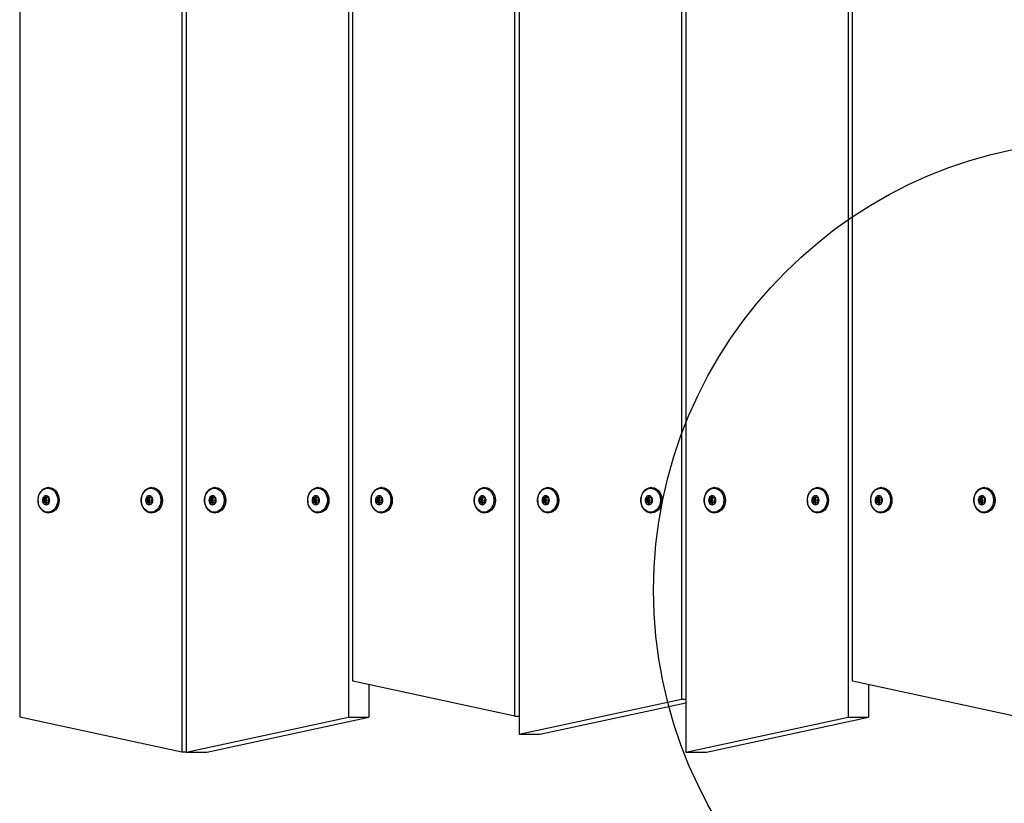
# Model space of a CAD drawing. Extents: x 0 to 8658, y -687 to 6853.
# Drawn here: x 3258 to 3805, y 1997 to 2432 of the extents above; entities that cross this region are included whole.
import ezdxf

# ---------------------------------------------------------------- set-up
doc = ezdxf.new("R2010")
doc.units = 0
doc.header["$LTSCALE"] = 50
doc.header["$MEASUREMENT"] = 0
doc.layers.add('NIJHA_fundatie', color=7, linetype='CONTINUOUS', lineweight=0)
doc.layers.add('NIJHA_toestel', color=7, linetype='CONTINUOUS')

msp = doc.modelspace()

# ---------------------------------------------------------------- linework, layer by layer
at = {"layer": 'NIJHA_fundatie', "lineweight": -3}
msp.add_circle((3860, 2115), 250, dxfattribs=at)
at = {"layer": 'NIJHA_toestel', "lineweight": -3}
for p, q in [((3442.78, 2064.4), (3442.78, 3245)), ((3720.47, 2064.4), (3720.47, 3245)), ((3625.45, 3235), (3625.45, 2054.4)), ((3257.65, 3225), (3257.65, 2044.4)), ((3440.32, 3225), (3440.32, 2044.4)), ((3532.89, 2045), (3532.89, 3225.6)), ((3718.02, 3225), (3718.02, 2044.4)), ((3535.34, 3215.6), (3535.34, 2035)), ((3347.76, 3205.6), (3347.76, 2025)), ((3350.22, 3205.6), (3350.22, 2025)), ((3627.91, 3205.6), (3627.91, 2025)), ((3273.89, 2172), (3273.69, 2172)), ((3273.69, 2172), (3273.96, 2171.99)), ((3331.23, 2172), (3331.03, 2172)), ((3331.03, 2172), (3331.3, 2171.99)), ((3366.46, 2172), (3366.26, 2172)), ((3366.26, 2172), (3366.52, 2171.99)), ((3423.8, 2172), (3423.6, 2172)), ((3423.6, 2172), (3423.86, 2171.99)), ((3459.02, 2172), (3458.82, 2172)), ((3458.82, 2172), (3459.08, 2171.99)), ((3516.36, 2172), (3516.16, 2172)), ((3516.16, 2172), (3516.42, 2171.99)), ((3551.58, 2172), (3551.39, 2172)), ((3551.39, 2172), (3551.65, 2171.99)), ((3608.92, 2172), (3608.73, 2172)), ((3608.73, 2172), (3608.99, 2171.99)), ((3644.15, 2172), (3643.95, 2172)), ((3643.95, 2172), (3644.21, 2171.99)), ((3701.49, 2172), (3701.29, 2172)), ((3701.29, 2172), (3701.55, 2171.99)), ((3736.71, 2172), (3736.51, 2172)), ((3736.51, 2172), (3736.78, 2171.99)), ((3794.05, 2172), (3793.85, 2172)), ((3793.85, 2172), (3794.12, 2171.99)), ((3270.75, 2165.8), (3271.08, 2165.1)), ((3272.3, 2165.8), (3270.75, 2165.8)), ((3271.08, 2164.9), (3270.75, 2164.2)), ((3270.75, 2164.2), (3272.3, 2164.2)), ((3271.63, 2166.25), (3270.97, 2166.25)), ((3270.97, 2163.75), (3271.63, 2163.75)), ((3272.63, 2165.1), (3271.08, 2165.1)), ((3272.63, 2164.9), (3271.08, 2164.9)), ((3273, 2166.25), (3271.63, 2166.25)), ((3273, 2163.75), (3271.63, 2163.75)), ((3272.1, 2167.05), (3271.77, 2166.35)), ((3272.86, 2166.35), (3271.77, 2166.35)), ((3271.77, 2163.65), (3272.1, 2162.95)), ((3272.86, 2163.65), (3271.77, 2163.65)), ((3272.53, 2167.05), (3272.1, 2167.05)), ((3272.1, 2162.95), (3272.53, 2162.95)), ((3272.3, 2165.8), (3272.63, 2165.1)), ((3272.63, 2164.9), (3272.3, 2164.2)), ((3272.86, 2166.35), (3272.53, 2167.05)), ((3272.53, 2162.95), (3272.86, 2163.65)), ((3273.66, 2166.25), (3273, 2166.25)), ((3273, 2163.75), (3273.66, 2163.75)), ((3273.54, 2165.1), (3273.87, 2165.8)), ((3273.87, 2164.2), (3273.54, 2164.9)), ((3328.09, 2165.8), (3328.42, 2165.1)), ((3329.64, 2165.8), (3328.09, 2165.8)), ((3328.42, 2164.9), (3328.09, 2164.2)), ((3328.09, 2164.2), (3329.64, 2164.2)), ((3328.97, 2166.25), (3328.31, 2166.25)), ((3328.31, 2163.75), (3328.97, 2163.75)), ((3329.97, 2165.1), (3328.42, 2165.1)), ((3329.97, 2164.9), (3328.42, 2164.9)), ((3330.34, 2166.25), (3328.97, 2166.25)), ((3330.34, 2163.75), (3328.97, 2163.75)), ((3329.44, 2167.05), (3329.11, 2166.35)), ((3330.2, 2166.35), (3329.11, 2166.35)), ((3329.11, 2163.65), (3329.44, 2162.95)), ((3330.2, 2163.65), (3329.11, 2163.65)), ((3329.87, 2167.05), (3329.44, 2167.05)), ((3329.44, 2162.95), (3329.87, 2162.95)), ((3329.64, 2165.8), (3329.97, 2165.1)), ((3329.97, 2164.9), (3329.64, 2164.2)), ((3330.2, 2166.35), (3329.87, 2167.05)), ((3329.87, 2162.95), (3330.2, 2163.65)), ((3331, 2166.25), (3330.34, 2166.25)), ((3330.34, 2163.75), (3331, 2163.75)), ((3330.88, 2165.1), (3331.22, 2165.8)), ((3331.22, 2164.2), (3330.88, 2164.9)), ((3363.32, 2165.8), (3363.65, 2165.1)), ((3364.87, 2165.8), (3363.32, 2165.8)), ((3363.65, 2164.9), (3363.32, 2164.2)), ((3363.32, 2164.2), (3364.87, 2164.2)), ((3364.19, 2166.25), (3363.53, 2166.25)), ((3363.53, 2163.75), (3364.19, 2163.75)), ((3365.2, 2165.1), (3363.65, 2165.1)), ((3365.2, 2164.9), (3363.65, 2164.9)), ((3365.56, 2166.25), (3364.19, 2166.25)), ((3365.56, 2163.75), (3364.19, 2163.75)), ((3364.67, 2167.05), (3364.33, 2166.35)), ((3365.42, 2166.35), (3364.33, 2166.35)), ((3364.33, 2163.65), (3364.67, 2162.95)), ((3365.42, 2163.65), (3364.33, 2163.65)), ((3365.09, 2167.05), (3364.67, 2167.05)), ((3364.67, 2162.95), (3365.09, 2162.95)), ((3364.87, 2165.8), (3365.2, 2165.1)), ((3365.2, 2164.9), (3364.87, 2164.2)), ((3365.42, 2166.35), (3365.09, 2167.05)), ((3365.09, 2162.95), (3365.42, 2163.65)), ((3366.23, 2166.25), (3365.56, 2166.25)), ((3365.56, 2163.75), (3366.23, 2163.75)), ((3366.11, 2165.1), (3366.44, 2165.8)), ((3366.44, 2164.2), (3366.11, 2164.9)), ((3420.66, 2165.8), (3420.99, 2165.1)), ((3422.21, 2165.8), (3420.66, 2165.8)), ((3420.99, 2164.9), (3420.66, 2164.2)), ((3420.66, 2164.2), (3422.21, 2164.2)), ((3421.53, 2166.25), (3420.87, 2166.25)), ((3420.87, 2163.75), (3421.53, 2163.75)), ((3422.54, 2165.1), (3420.99, 2165.1)), ((3422.54, 2164.9), (3420.99, 2164.9)), ((3422.9, 2166.25), (3421.53, 2166.25)), ((3422.9, 2163.75), (3421.53, 2163.75)), ((3422.01, 2167.05), (3421.67, 2166.35)), ((3422.76, 2166.35), (3421.67, 2166.35)), ((3421.67, 2163.65), (3422.01, 2162.95)), ((3422.76, 2163.65), (3421.67, 2163.65)), ((3422.43, 2167.05), (3422.01, 2167.05)), ((3422.01, 2162.95), (3422.43, 2162.95)), ((3422.21, 2165.8), (3422.54, 2165.1)), ((3422.54, 2164.9), (3422.21, 2164.2)), ((3422.76, 2166.35), (3422.43, 2167.05)), ((3422.43, 2162.95), (3422.76, 2163.65)), ((3423.57, 2166.25), (3422.9, 2166.25)), ((3422.9, 2163.75), (3423.57, 2163.75)), ((3423.45, 2165.1), (3423.78, 2165.8)), ((3423.78, 2164.2), (3423.45, 2164.9)), ((3455.88, 2165.8), (3456.21, 2165.1)), ((3457.43, 2165.8), (3455.88, 2165.8)), ((3456.21, 2164.9), (3455.88, 2164.2)), ((3455.88, 2164.2), (3457.43, 2164.2)), ((3456.76, 2166.25), (3456.09, 2166.25)), ((3456.09, 2163.75), (3456.76, 2163.75)), ((3457.76, 2165.1), (3456.21, 2165.1)), ((3457.76, 2164.9), (3456.21, 2164.9)), ((3458.13, 2166.25), (3456.76, 2166.25)), ((3458.13, 2163.75), (3456.76, 2163.75)), ((3457.23, 2167.05), (3456.9, 2166.35)), ((3457.99, 2166.35), (3456.9, 2166.35)), ((3456.9, 2163.65), (3457.23, 2162.95)), ((3457.99, 2163.65), (3456.9, 2163.65)), ((3457.66, 2167.05), (3457.23, 2167.05)), ((3457.23, 2162.95), (3457.66, 2162.95)), ((3457.43, 2165.8), (3457.76, 2165.1)), ((3457.76, 2164.9), (3457.43, 2164.2)), ((3457.99, 2166.35), (3457.66, 2167.05)), ((3457.66, 2162.95), (3457.99, 2163.65)), ((3458.79, 2166.25), (3458.13, 2166.25)), ((3458.13, 2163.75), (3458.79, 2163.75)), ((3458.67, 2165.1), (3459, 2165.8)), ((3459, 2164.2), (3458.67, 2164.9)), ((3513.22, 2165.8), (3513.55, 2165.1)), ((3514.77, 2165.8), (3513.22, 2165.8)), ((3513.55, 2164.9), (3513.22, 2164.2)), ((3513.22, 2164.2), (3514.77, 2164.2)), ((3514.1, 2166.25), (3513.44, 2166.25)), ((3513.44, 2163.75), (3514.1, 2163.75)), ((3515.1, 2165.1), (3513.55, 2165.1)), ((3515.1, 2164.9), (3513.55, 2164.9)), ((3515.47, 2166.25), (3514.1, 2166.25)), ((3515.47, 2163.75), (3514.1, 2163.75)), ((3514.57, 2167.05), (3514.24, 2166.35)), ((3515.33, 2166.35), (3514.24, 2166.35)), ((3514.24, 2163.65), (3514.57, 2162.95)), ((3515.33, 2163.65), (3514.24, 2163.65)), ((3515, 2167.05), (3514.57, 2167.05)), ((3514.57, 2162.95), (3515, 2162.95)), ((3514.77, 2165.8), (3515.1, 2165.1)), ((3515.1, 2164.9), (3514.77, 2164.2)), ((3515.33, 2166.35), (3515, 2167.05)), ((3515, 2162.95), (3515.33, 2163.65)), ((3516.13, 2166.25), (3515.47, 2166.25)), ((3515.47, 2163.75), (3516.13, 2163.75)), ((3516.01, 2165.1), (3516.34, 2165.8)), ((3516.34, 2164.2), (3516.01, 2164.9)), ((3548.45, 2165.8), (3548.78, 2165.1)), ((3549.99, 2165.8), (3548.45, 2165.8)), ((3548.78, 2164.9), (3548.45, 2164.2)), ((3548.45, 2164.2), (3549.99, 2164.2)), ((3549.32, 2166.25), (3548.66, 2166.25)), ((3548.66, 2163.75), (3549.32, 2163.75)), ((3550.33, 2165.1), (3548.78, 2165.1)), ((3550.33, 2164.9), (3548.78, 2164.9)), ((3550.69, 2166.25), (3549.32, 2166.25)), ((3550.69, 2163.75), (3549.32, 2163.75)), ((3549.79, 2167.05), (3549.46, 2166.35)), ((3550.55, 2166.35), (3549.46, 2166.35)), ((3549.46, 2163.65), (3549.79, 2162.95)), ((3550.55, 2163.65), (3549.46, 2163.65)), ((3550.22, 2167.05), (3549.79, 2167.05)), ((3549.79, 2162.95), (3550.22, 2162.95)), ((3549.99, 2165.8), (3550.33, 2165.1)), ((3550.33, 2164.9), (3549.99, 2164.2)), ((3550.55, 2166.35), (3550.22, 2167.05)), ((3550.22, 2162.95), (3550.55, 2163.65)), ((3551.35, 2166.25), (3550.69, 2166.25)), ((3550.69, 2163.75), (3551.35, 2163.75)), ((3551.24, 2165.1), (3551.57, 2165.8)), ((3551.57, 2164.2), (3551.24, 2164.9)), ((3605.79, 2165.8), (3606.12, 2165.1)), ((3607.34, 2165.8), (3605.79, 2165.8)), ((3606.12, 2164.9), (3605.79, 2164.2)), ((3605.79, 2164.2), (3607.34, 2164.2)), ((3606.66, 2166.25), (3606, 2166.25)), ((3606, 2163.75), (3606.66, 2163.75)), ((3607.67, 2165.1), (3606.12, 2165.1)), ((3607.67, 2164.9), (3606.12, 2164.9)), ((3608.03, 2166.25), (3606.66, 2166.25)), ((3608.03, 2163.75), (3606.66, 2163.75)), ((3607.13, 2167.05), (3606.8, 2166.35)), ((3607.89, 2166.35), (3606.8, 2166.35)), ((3606.8, 2163.65), (3607.13, 2162.95)), ((3607.89, 2163.65), (3606.8, 2163.65)), ((3607.56, 2167.05), (3607.13, 2167.05)), ((3607.13, 2162.95), (3607.56, 2162.95)), ((3607.34, 2165.8), (3607.67, 2165.1)), ((3607.67, 2164.9), (3607.34, 2164.2)), ((3607.89, 2166.35), (3607.56, 2167.05)), ((3607.56, 2162.95), (3607.89, 2163.65)), ((3608.69, 2166.25), (3608.03, 2166.25)), ((3608.03, 2163.75), (3608.69, 2163.75)), ((3608.58, 2165.1), (3608.91, 2165.8)), ((3608.91, 2164.2), (3608.58, 2164.9)), ((3641.01, 2165.8), (3641.34, 2165.1)), ((3642.56, 2165.8), (3641.01, 2165.8)), ((3641.34, 2164.9), (3641.01, 2164.2)), ((3641.01, 2164.2), (3642.56, 2164.2)), ((3641.88, 2166.25), (3641.22, 2166.25)), ((3641.22, 2163.75), (3641.88, 2163.75)), ((3642.89, 2165.1), (3641.34, 2165.1)), ((3642.89, 2164.9), (3641.34, 2164.9)), ((3643.26, 2166.25), (3641.88, 2166.25)), ((3643.26, 2163.75), (3641.88, 2163.75)), ((3642.36, 2167.05), (3642.03, 2166.35)), ((3643.11, 2166.35), (3642.03, 2166.35)), ((3642.03, 2163.65), (3642.36, 2162.95)), ((3643.11, 2163.65), (3642.03, 2163.65)), ((3642.78, 2167.05), (3642.36, 2167.05)), ((3642.36, 2162.95), (3642.78, 2162.95)), ((3642.56, 2165.8), (3642.89, 2165.1)), ((3642.89, 2164.9), (3642.56, 2164.2)), ((3643.11, 2166.35), (3642.78, 2167.05)), ((3642.78, 2162.95), (3643.11, 2163.65)), ((3643.92, 2166.25), (3643.26, 2166.25)), ((3643.26, 2163.75), (3643.92, 2163.75)), ((3643.8, 2165.1), (3644.13, 2165.8)), ((3644.13, 2164.2), (3643.8, 2164.9)), ((3698.35, 2165.8), (3698.68, 2165.1)), ((3699.9, 2165.8), (3698.35, 2165.8)), ((3698.68, 2164.9), (3698.35, 2164.2)), ((3698.35, 2164.2), (3699.9, 2164.2)), ((3699.23, 2166.25), (3698.56, 2166.25)), ((3698.56, 2163.75), (3699.23, 2163.75)), ((3700.23, 2165.1), (3698.68, 2165.1)), ((3700.23, 2164.9), (3698.68, 2164.9)), ((3700.6, 2166.25), (3699.23, 2166.25)), ((3700.6, 2163.75), (3699.23, 2163.75)), ((3699.7, 2167.05), (3699.37, 2166.35)), ((3700.46, 2166.35), (3699.37, 2166.35)), ((3699.37, 2163.65), (3699.7, 2162.95)), ((3700.46, 2163.65), (3699.37, 2163.65)), ((3700.12, 2167.05), (3699.7, 2167.05)), ((3699.7, 2162.95), (3700.12, 2162.95)), ((3699.9, 2165.8), (3700.23, 2165.1)), ((3700.23, 2164.9), (3699.9, 2164.2)), ((3700.46, 2166.35), (3700.12, 2167.05)), ((3700.12, 2162.95), (3700.46, 2163.65)), ((3701.26, 2166.25), (3700.6, 2166.25)), ((3700.6, 2163.75), (3701.26, 2163.75)), ((3701.14, 2165.1), (3701.47, 2165.8)), ((3701.47, 2164.2), (3701.14, 2164.9)), ((3733.57, 2165.8), (3733.91, 2165.1)), ((3735.12, 2165.8), (3733.57, 2165.8)), ((3733.91, 2164.9), (3733.57, 2164.2)), ((3733.57, 2164.2), (3735.12, 2164.2)), ((3734.45, 2166.25), (3733.79, 2166.25)), ((3733.79, 2163.75), (3734.45, 2163.75)), ((3735.45, 2165.1), (3733.91, 2165.1)), ((3735.45, 2164.9), (3733.91, 2164.9)), ((3735.82, 2166.25), (3734.45, 2166.25)), ((3735.82, 2163.75), (3734.45, 2163.75)), ((3734.92, 2167.05), (3734.59, 2166.35)), ((3735.68, 2166.35), (3734.59, 2166.35)), ((3734.59, 2163.65), (3734.92, 2162.95)), ((3735.68, 2163.65), (3734.59, 2163.65)), ((3735.35, 2167.05), (3734.92, 2167.05)), ((3734.92, 2162.95), (3735.35, 2162.95)), ((3735.12, 2165.8), (3735.45, 2165.1)), ((3735.45, 2164.9), (3735.12, 2164.2)), ((3735.68, 2166.35), (3735.35, 2167.05)), ((3735.35, 2162.95), (3735.68, 2163.65)), ((3736.48, 2166.25), (3735.82, 2166.25)), ((3735.82, 2163.75), (3736.48, 2163.75)), ((3736.36, 2165.1), (3736.7, 2165.8)), ((3736.7, 2164.2), (3736.36, 2164.9)), ((3790.91, 2165.8), (3791.25, 2165.1)), ((3792.46, 2165.8), (3790.91, 2165.8)), ((3791.25, 2164.9), (3790.91, 2164.2)), ((3790.91, 2164.2), (3792.46, 2164.2)), ((3791.79, 2166.25), (3791.13, 2166.25)), ((3791.13, 2163.75), (3791.79, 2163.75)), ((3792.79, 2165.1), (3791.25, 2165.1)), ((3792.79, 2164.9), (3791.25, 2164.9)), ((3793.16, 2166.25), (3791.79, 2166.25)), ((3793.16, 2163.75), (3791.79, 2163.75)), ((3792.26, 2167.05), (3791.93, 2166.35)), ((3793.02, 2166.35), (3791.93, 2166.35)), ((3791.93, 2163.65), (3792.26, 2162.95)), ((3793.02, 2163.65), (3791.93, 2163.65)), ((3792.69, 2167.05), (3792.26, 2167.05)), ((3792.26, 2162.95), (3792.69, 2162.95)), ((3792.46, 2165.8), (3792.79, 2165.1)), ((3792.79, 2164.9), (3792.46, 2164.2)), ((3793.02, 2166.35), (3792.69, 2167.05)), ((3792.69, 2162.95), (3793.02, 2163.65)), ((3793.82, 2166.25), (3793.16, 2166.25)), ((3793.16, 2163.75), (3793.82, 2163.75)), ((3793.71, 2165.1), (3794.04, 2165.8)), ((3794.04, 2164.2), (3793.71, 2164.9)), ((3273.69, 2158), (3273.89, 2158)), ((3331.03, 2158), (3331.23, 2158)), ((3366.26, 2158), (3366.46, 2158)), ((3423.6, 2158), (3423.8, 2158)), ((3458.82, 2158), (3459.02, 2158)), ((3516.16, 2158), (3516.36, 2158)), ((3551.39, 2158), (3551.58, 2158)), ((3608.73, 2158), (3608.92, 2158)), ((3643.95, 2158), (3644.15, 2158)), ((3701.29, 2158), (3701.49, 2158)), ((3736.51, 2158), (3736.71, 2158)), ((3793.85, 2158), (3794.05, 2158)), ((3532.89, 2045), (3442.78, 2064.4)), ((3810.58, 2045), (3720.47, 2064.4)), ((3451.79, 2062.46), (3451.79, 2044.4)), ((3729.49, 2062.46), (3729.49, 2044.4)), ((3535.34, 2035), (3625.45, 2054.4)), ((3546.82, 2035), (3627.91, 2052.46)), ((3625.45, 2054.4), (3627.91, 2054.4)), ((3347.76, 2025), (3257.65, 2044.4)), ((3350.22, 2025), (3440.32, 2044.4)), ((3361.69, 2025), (3451.79, 2044.4)), ((3440.32, 2044.4), (3451.79, 2044.4)), ((3532.89, 2045), (3535.34, 2045)), ((3627.91, 2025), (3718.02, 2044.4)), ((3639.38, 2025), (3729.49, 2044.4)), ((3718.02, 2044.4), (3729.49, 2044.4)), ((3535.34, 2035), (3546.82, 2035)), ((3350.22, 2025), (3347.76, 2025)), ((3350.22, 2025), (3361.69, 2025)), ((3627.91, 2025), (3639.38, 2025))]:
    msp.add_line(p, q, dxfattribs=at)
at = {"layer": 'NIJHA_toestel', "lineweight": -3, "flags": 128}
for points in [[(3273.97, 2171.95), (3273.36, 2171.99), (3272.12, 2171.75), (3270.96, 2171.21), (3269.92, 2170.4), (3269.05, 2169.34), (3268.38, 2168.09), (3267.95, 2166.69), (3267.78, 2165.21), (3267.84, 2164.25)], [(3278.76, 2165), (3278.61, 2163.46), (3278.18, 2162), (3277.48, 2160.7), (3276.55, 2159.63), (3275.45, 2158.86), (3274.23, 2158.41), (3272.96, 2158.32), (3271.71, 2158.59), (3270.54, 2159.21), (3269.52, 2160.13), (3268.7, 2161.32), (3268.13, 2162.71), (3267.83, 2164.22), (3267.83, 2165.78), (3268.13, 2167.29), (3268.7, 2168.68), (3269.52, 2169.87), (3270.54, 2170.79), (3271.71, 2171.41), (3272.96, 2171.68), (3274.23, 2171.59), (3275.45, 2171.14), (3276.55, 2170.37), (3277.48, 2169.3), (3278.18, 2168), (3278.61, 2166.54), (3278.76, 2165)], [(3273.89, 2172), (3275.17, 2171.82), (3276.38, 2171.31), (3277.47, 2170.47), (3278.37, 2169.36), (3279.06, 2168.04), (3279.48, 2166.56), (3279.63, 2165)], [(3273.96, 2171.99), (3274.97, 2171.82), (3276.18, 2171.31), (3277.27, 2170.47), (3278.18, 2169.36), (3278.86, 2168.04), (3279.28, 2166.56), (3279.43, 2165)], [(3331.32, 2171.95), (3330.7, 2171.99), (3329.46, 2171.75), (3328.3, 2171.21), (3327.26, 2170.4), (3326.39, 2169.34), (3325.72, 2168.09), (3325.29, 2166.69), (3325.12, 2165.21), (3325.18, 2164.25)], [(3336.1, 2165), (3335.95, 2163.46), (3335.52, 2162), (3334.82, 2160.7), (3333.89, 2159.63), (3332.79, 2158.86), (3331.57, 2158.41), (3330.3, 2158.32), (3329.05, 2158.59), (3327.88, 2159.21), (3326.86, 2160.13), (3326.04, 2161.32), (3325.47, 2162.71), (3325.18, 2164.22), (3325.18, 2165.78), (3325.47, 2167.29), (3326.04, 2168.68), (3326.86, 2169.87), (3327.88, 2170.79), (3329.05, 2171.41), (3330.3, 2171.68), (3331.57, 2171.59), (3332.79, 2171.14), (3333.89, 2170.37), (3334.82, 2169.3), (3335.52, 2168), (3335.95, 2166.54), (3336.1, 2165)], [(3331.23, 2172), (3332.51, 2171.82), (3333.72, 2171.31), (3334.81, 2170.47), (3335.71, 2169.36), (3336.4, 2168.04), (3336.82, 2166.56), (3336.97, 2165)], [(3331.3, 2171.99), (3332.31, 2171.82), (3333.52, 2171.31), (3334.61, 2170.47), (3335.52, 2169.36), (3336.2, 2168.04), (3336.62, 2166.56), (3336.77, 2165)], [(3366.54, 2171.95), (3365.92, 2171.99), (3364.68, 2171.75), (3363.52, 2171.21), (3362.48, 2170.4), (3361.61, 2169.34), (3360.95, 2168.09), (3360.52, 2166.69), (3360.35, 2165.21), (3360.41, 2164.25)], [(3371.32, 2165), (3371.18, 2163.46), (3370.74, 2162), (3370.04, 2160.7), (3369.12, 2159.63), (3368.01, 2158.86), (3366.79, 2158.41), (3365.52, 2158.32), (3364.27, 2158.59), (3363.1, 2159.21), (3362.08, 2160.13), (3361.26, 2161.32), (3360.69, 2162.71), (3360.4, 2164.22), (3360.4, 2165.78), (3360.69, 2167.29), (3361.26, 2168.68), (3362.08, 2169.87), (3363.1, 2170.79), (3364.27, 2171.41), (3365.52, 2171.68), (3366.79, 2171.59), (3368.01, 2171.14), (3369.12, 2170.37), (3370.04, 2169.3), (3370.74, 2168), (3371.18, 2166.54), (3371.32, 2165)], [(3366.46, 2172), (3367.73, 2171.82), (3368.94, 2171.31), (3370.03, 2170.47), (3370.94, 2169.36), (3371.62, 2168.04), (3372.05, 2166.56), (3372.19, 2165)], [(3366.52, 2171.99), (3367.53, 2171.82), (3368.75, 2171.31), (3369.83, 2170.47), (3370.74, 2169.36), (3371.42, 2168.04), (3371.85, 2166.56), (3371.99, 2165)], [(3423.88, 2171.95), (3423.26, 2171.99), (3422.02, 2171.75), (3420.86, 2171.21), (3419.82, 2170.4), (3418.95, 2169.34), (3418.29, 2168.09), (3417.86, 2166.69), (3417.69, 2165.21), (3417.75, 2164.25)], [(3428.66, 2165), (3428.52, 2163.46), (3428.08, 2162), (3427.38, 2160.7), (3426.46, 2159.63), (3425.35, 2158.86), (3424.14, 2158.41), (3422.86, 2158.32), (3421.61, 2158.59), (3420.44, 2159.21), (3419.42, 2160.13), (3418.6, 2161.32), (3418.03, 2162.71), (3417.74, 2164.22), (3417.74, 2165.78), (3418.03, 2167.29), (3418.6, 2168.68), (3419.42, 2169.87), (3420.44, 2170.79), (3421.61, 2171.41), (3422.86, 2171.68), (3424.14, 2171.59), (3425.35, 2171.14), (3426.46, 2170.37), (3427.38, 2169.3), (3428.08, 2168), (3428.52, 2166.54), (3428.66, 2165)], [(3423.8, 2172), (3425.07, 2171.82), (3426.28, 2171.31), (3427.37, 2170.47), (3428.28, 2169.36), (3428.96, 2168.04), (3429.39, 2166.56), (3429.53, 2165)], [(3423.86, 2171.99), (3424.87, 2171.82), (3426.09, 2171.31), (3427.17, 2170.47), (3428.08, 2169.36), (3428.76, 2168.04), (3429.19, 2166.56), (3429.33, 2165)], [(3459.1, 2171.95), (3458.48, 2171.99), (3457.24, 2171.75), (3456.08, 2171.21), (3455.05, 2170.4), (3454.18, 2169.34), (3453.51, 2168.09), (3453.08, 2166.69), (3452.91, 2165.21), (3452.97, 2164.25)], [(3463.89, 2165), (3463.74, 2163.46), (3463.31, 2162), (3462.61, 2160.7), (3461.68, 2159.63), (3460.58, 2158.86), (3459.36, 2158.41), (3458.09, 2158.32), (3456.84, 2158.59), (3455.67, 2159.21), (3454.65, 2160.13), (3453.83, 2161.32), (3453.26, 2162.71), (3452.96, 2164.22), (3452.96, 2165.78), (3453.26, 2167.29), (3453.83, 2168.68), (3454.65, 2169.87), (3455.67, 2170.79), (3456.84, 2171.41), (3458.09, 2171.68), (3459.36, 2171.59), (3460.58, 2171.14), (3461.68, 2170.37), (3462.61, 2169.3), (3463.31, 2168), (3463.74, 2166.54), (3463.89, 2165)], [(3459.02, 2172), (3460.3, 2171.82), (3461.51, 2171.31), (3462.59, 2170.47), (3463.5, 2169.36), (3464.19, 2168.04), (3464.61, 2166.56), (3464.75, 2165)], [(3459.08, 2171.99), (3460.1, 2171.82), (3461.31, 2171.31), (3462.4, 2170.47), (3463.3, 2169.36), (3463.99, 2168.04), (3464.41, 2166.56), (3464.56, 2165)], [(3516.44, 2171.95), (3515.82, 2171.99), (3514.58, 2171.75), (3513.42, 2171.21), (3512.39, 2170.4), (3511.52, 2169.34), (3510.85, 2168.09), (3510.42, 2166.69), (3510.25, 2165.21), (3510.31, 2164.25)], [(3521.23, 2165), (3521.08, 2163.46), (3520.65, 2162), (3519.95, 2160.7), (3519.02, 2159.63), (3517.92, 2158.86), (3516.7, 2158.41), (3515.43, 2158.32), (3514.18, 2158.59), (3513.01, 2159.21), (3511.99, 2160.13), (3511.17, 2161.32), (3510.6, 2162.71), (3510.3, 2164.22), (3510.3, 2165.78), (3510.6, 2167.29), (3511.17, 2168.68), (3511.99, 2169.87), (3513.01, 2170.79), (3514.18, 2171.41), (3515.43, 2171.68), (3516.7, 2171.59), (3517.92, 2171.14), (3519.02, 2170.37), (3519.95, 2169.3), (3520.65, 2168), (3521.08, 2166.54), (3521.23, 2165)], [(3516.36, 2172), (3517.64, 2171.82), (3518.85, 2171.31), (3519.94, 2170.47), (3520.84, 2169.36), (3521.53, 2168.04), (3521.95, 2166.56), (3522.09, 2165)], [(3516.42, 2171.99), (3517.44, 2171.82), (3518.65, 2171.31), (3519.74, 2170.47), (3520.65, 2169.36), (3521.33, 2168.04), (3521.75, 2166.56), (3521.9, 2165)], [(3551.67, 2171.95), (3551.05, 2171.99), (3549.81, 2171.75), (3548.65, 2171.21), (3547.61, 2170.4), (3546.74, 2169.34), (3546.07, 2168.09), (3545.64, 2166.69), (3545.47, 2165.21), (3545.54, 2164.25)], [(3556.45, 2165), (3556.3, 2163.46), (3555.87, 2162), (3555.17, 2160.7), (3554.24, 2159.63), (3553.14, 2158.86), (3551.92, 2158.41), (3550.65, 2158.32), (3549.4, 2158.59), (3548.23, 2159.21), (3547.21, 2160.13), (3546.39, 2161.32), (3545.82, 2162.71), (3545.53, 2164.22), (3545.53, 2165.78), (3545.82, 2167.29), (3546.39, 2168.68), (3547.21, 2169.87), (3548.23, 2170.79), (3549.4, 2171.41), (3550.65, 2171.68), (3551.92, 2171.59), (3553.14, 2171.14), (3554.24, 2170.37), (3555.17, 2169.3), (3555.87, 2168), (3556.3, 2166.54), (3556.45, 2165)], [(3551.58, 2172), (3552.86, 2171.82), (3554.07, 2171.31), (3555.16, 2170.47), (3556.07, 2169.36), (3556.75, 2168.04), (3557.17, 2166.56), (3557.32, 2165)], [(3551.65, 2171.99), (3552.66, 2171.82), (3553.87, 2171.31), (3554.96, 2170.47), (3555.87, 2169.36), (3556.55, 2168.04), (3556.98, 2166.56), (3557.12, 2165)], [(3609.01, 2171.95), (3608.39, 2171.99), (3607.15, 2171.75), (3605.99, 2171.21), (3604.95, 2170.4), (3604.08, 2169.34), (3603.41, 2168.09), (3602.99, 2166.69), (3602.81, 2165.21), (3602.88, 2164.25)], [(3613.79, 2165), (3613.65, 2163.46), (3613.21, 2162), (3612.51, 2160.7), (3611.59, 2159.63), (3610.48, 2158.86), (3609.26, 2158.41), (3607.99, 2158.32), (3606.74, 2158.59), (3605.57, 2159.21), (3604.55, 2160.13), (3603.73, 2161.32), (3603.16, 2162.71), (3602.87, 2164.22), (3602.87, 2165.78), (3603.16, 2167.29), (3603.73, 2168.68), (3604.55, 2169.87), (3605.57, 2170.79), (3606.74, 2171.41), (3607.99, 2171.68), (3609.26, 2171.59), (3610.48, 2171.14), (3611.59, 2170.37), (3612.51, 2169.3), (3613.21, 2168), (3613.65, 2166.54), (3613.79, 2165)], [(3608.92, 2172), (3610.2, 2171.82), (3611.41, 2171.31), (3612.5, 2170.47), (3613.41, 2169.36), (3614.09, 2168.04), (3614.51, 2166.56), (3614.66, 2165)], [(3608.99, 2171.99), (3610, 2171.82), (3611.21, 2171.31), (3612.3, 2170.47), (3613.21, 2169.36), (3613.89, 2168.04), (3614.32, 2166.56), (3614.46, 2165)], [(3644.23, 2171.95), (3643.61, 2171.99), (3642.37, 2171.75), (3641.21, 2171.21), (3640.18, 2170.4), (3639.3, 2169.34), (3638.64, 2168.09), (3638.21, 2166.69), (3638.04, 2165.21), (3638.1, 2164.25)], [(3649.02, 2165), (3648.87, 2163.46), (3648.43, 2162), (3647.73, 2160.7), (3646.81, 2159.63), (3645.71, 2158.86), (3644.49, 2158.41), (3643.22, 2158.32), (3641.96, 2158.59), (3640.79, 2159.21), (3639.77, 2160.13), (3638.96, 2161.32), (3638.38, 2162.71), (3638.09, 2164.22), (3638.09, 2165.78), (3638.38, 2167.29), (3638.96, 2168.68), (3639.77, 2169.87), (3640.79, 2170.79), (3641.96, 2171.41), (3643.22, 2171.68), (3644.49, 2171.59), (3645.71, 2171.14), (3646.81, 2170.37), (3647.73, 2169.3), (3648.43, 2168), (3648.87, 2166.54), (3649.02, 2165)], [(3644.15, 2172), (3645.42, 2171.82), (3646.64, 2171.31), (3647.72, 2170.47), (3648.63, 2169.36), (3649.31, 2168.04), (3649.74, 2166.56), (3649.88, 2165)], [(3644.21, 2171.99), (3645.23, 2171.82), (3646.44, 2171.31), (3647.53, 2170.47), (3648.43, 2169.36), (3649.12, 2168.04), (3649.54, 2166.56), (3649.68, 2165)], [(3701.57, 2171.95), (3700.95, 2171.99), (3699.71, 2171.75), (3698.55, 2171.21), (3697.52, 2170.4), (3696.65, 2169.34), (3695.98, 2168.09), (3695.55, 2166.69), (3695.38, 2165.21), (3695.44, 2164.25)], [(3706.36, 2165), (3706.21, 2163.46), (3705.77, 2162), (3705.08, 2160.7), (3704.15, 2159.63), (3703.05, 2158.86), (3701.83, 2158.41), (3700.56, 2158.32), (3699.3, 2158.59), (3698.14, 2159.21), (3697.11, 2160.13), (3696.3, 2161.32), (3695.73, 2162.71), (3695.43, 2164.22), (3695.43, 2165.78), (3695.73, 2167.29), (3696.3, 2168.68), (3697.11, 2169.87), (3698.14, 2170.79), (3699.3, 2171.41), (3700.56, 2171.68), (3701.83, 2171.59), (3703.05, 2171.14), (3704.15, 2170.37), (3705.08, 2169.3), (3705.77, 2168), (3706.21, 2166.54), (3706.36, 2165)], [(3701.49, 2172), (3702.76, 2171.82), (3703.98, 2171.31), (3705.06, 2170.47), (3705.97, 2169.36), (3706.65, 2168.04), (3707.08, 2166.56), (3707.22, 2165)], [(3701.55, 2171.99), (3702.57, 2171.82), (3703.78, 2171.31), (3704.87, 2170.47), (3705.77, 2169.36), (3706.46, 2168.04), (3706.88, 2166.56), (3707.02, 2165)], [(3736.8, 2171.95), (3736.18, 2171.99), (3734.94, 2171.75), (3733.78, 2171.21), (3732.74, 2170.4), (3731.87, 2169.34), (3731.2, 2168.09), (3730.77, 2166.69), (3730.6, 2165.21), (3730.66, 2164.25)], [(3741.58, 2165), (3741.43, 2163.46), (3741, 2162), (3740.3, 2160.7), (3739.37, 2159.63), (3738.27, 2158.86), (3737.05, 2158.41), (3735.78, 2158.32), (3734.53, 2158.59), (3733.36, 2159.21), (3732.34, 2160.13), (3731.52, 2161.32), (3730.95, 2162.71), (3730.66, 2164.22), (3730.66, 2165.78), (3730.95, 2167.29), (3731.52, 2168.68), (3732.34, 2169.87), (3733.36, 2170.79), (3734.53, 2171.41), (3735.78, 2171.68), (3737.05, 2171.59), (3738.27, 2171.14), (3739.37, 2170.37), (3740.3, 2169.3), (3741, 2168), (3741.43, 2166.54), (3741.58, 2165)], [(3736.71, 2172), (3737.99, 2171.82), (3739.2, 2171.31), (3740.29, 2170.47), (3741.2, 2169.36), (3741.88, 2168.04), (3742.3, 2166.56), (3742.45, 2165)], [(3736.78, 2171.99), (3737.79, 2171.82), (3739, 2171.31), (3740.09, 2170.47), (3741, 2169.36), (3741.68, 2168.04), (3742.1, 2166.56), (3742.25, 2165)], [(3794.14, 2171.95), (3793.52, 2171.99), (3792.28, 2171.75), (3791.12, 2171.21), (3790.08, 2170.4), (3789.21, 2169.34), (3788.54, 2168.09), (3788.11, 2166.69), (3787.94, 2165.21), (3788, 2164.25)], [(3798.92, 2165), (3798.77, 2163.46), (3798.34, 2162), (3797.64, 2160.7), (3796.71, 2159.63), (3795.61, 2158.86), (3794.39, 2158.41), (3793.12, 2158.32), (3791.87, 2158.59), (3790.7, 2159.21), (3789.68, 2160.13), (3788.86, 2161.32), (3788.29, 2162.71), (3788, 2164.22), (3788, 2165.78), (3788.29, 2167.29), (3788.86, 2168.68), (3789.68, 2169.87), (3790.7, 2170.79), (3791.87, 2171.41), (3793.12, 2171.68), (3794.39, 2171.59), (3795.61, 2171.14), (3796.71, 2170.37), (3797.64, 2169.3), (3798.34, 2168), (3798.77, 2166.54), (3798.92, 2165)], [(3794.05, 2172), (3795.33, 2171.82), (3796.54, 2171.31), (3797.63, 2170.47), (3798.54, 2169.36), (3799.22, 2168.04), (3799.64, 2166.56), (3799.79, 2165)], [(3794.12, 2171.99), (3795.13, 2171.82), (3796.34, 2171.31), (3797.43, 2170.47), (3798.34, 2169.36), (3799.02, 2168.04), (3799.45, 2166.56), (3799.59, 2165)], [(3279.43, 2165), (3279.28, 2163.44), (3278.86, 2161.96), (3278.18, 2160.64), (3277.27, 2159.53), (3276.18, 2158.69), (3274.97, 2158.18), (3273.69, 2158), (3273.69, 2158)], [(3279.63, 2165), (3279.48, 2163.44), (3279.06, 2161.96), (3278.37, 2160.64), (3277.47, 2159.53), (3276.38, 2158.69), (3275.17, 2158.18), (3273.89, 2158)], [(3336.77, 2165), (3336.62, 2163.44), (3336.2, 2161.96), (3335.52, 2160.64), (3334.61, 2159.53), (3333.52, 2158.69), (3332.31, 2158.18), (3331.03, 2158), (3331.03, 2158)], [(3336.97, 2165), (3336.82, 2163.44), (3336.4, 2161.96), (3335.71, 2160.64), (3334.81, 2159.53), (3333.72, 2158.69), (3332.51, 2158.18), (3331.23, 2158)], [(3371.99, 2165), (3371.85, 2163.44), (3371.42, 2161.96), (3370.74, 2160.64), (3369.83, 2159.53), (3368.75, 2158.69), (3367.53, 2158.18), (3366.26, 2158), (3366.25, 2158)], [(3372.19, 2165), (3372.05, 2163.44), (3371.62, 2161.96), (3370.94, 2160.64), (3370.03, 2159.53), (3368.94, 2158.69), (3367.73, 2158.18), (3366.46, 2158)], [(3429.33, 2165), (3429.19, 2163.44), (3428.76, 2161.96), (3428.08, 2160.64), (3427.17, 2159.53), (3426.09, 2158.69), (3424.87, 2158.18), (3423.6, 2158), (3423.59, 2158)], [(3429.53, 2165), (3429.39, 2163.44), (3428.96, 2161.96), (3428.28, 2160.64), (3427.37, 2159.53), (3426.28, 2158.69), (3425.07, 2158.18), (3423.8, 2158)], [(3464.56, 2165), (3464.41, 2163.44), (3463.99, 2161.96), (3463.3, 2160.64), (3462.4, 2159.53), (3461.31, 2158.69), (3460.1, 2158.18), (3458.82, 2158), (3458.82, 2158)], [(3464.75, 2165), (3464.61, 2163.44), (3464.19, 2161.96), (3463.5, 2160.64), (3462.59, 2159.53), (3461.51, 2158.69), (3460.3, 2158.18), (3459.02, 2158)], [(3521.9, 2165), (3521.75, 2163.44), (3521.33, 2161.96), (3520.65, 2160.64), (3519.74, 2159.53), (3518.65, 2158.69), (3517.44, 2158.18), (3516.16, 2158), (3516.16, 2158)], [(3522.09, 2165), (3521.95, 2163.44), (3521.53, 2161.96), (3520.84, 2160.64), (3519.94, 2159.53), (3518.85, 2158.69), (3517.64, 2158.18), (3516.36, 2158)], [(3557.12, 2165), (3556.98, 2163.44), (3556.55, 2161.96), (3555.87, 2160.64), (3554.96, 2159.53), (3553.87, 2158.69), (3552.66, 2158.18), (3551.39, 2158), (3551.38, 2158)], [(3557.32, 2165), (3557.17, 2163.44), (3556.75, 2161.96), (3556.07, 2160.64), (3555.16, 2159.53), (3554.07, 2158.69), (3552.86, 2158.18), (3551.58, 2158)], [(3614.46, 2165), (3614.32, 2163.44), (3613.89, 2161.96), (3613.21, 2160.64), (3612.3, 2159.53), (3611.21, 2158.69), (3610, 2158.18), (3608.73, 2158), (3608.72, 2158)], [(3614.66, 2165), (3614.51, 2163.44), (3614.09, 2161.96), (3613.41, 2160.64), (3612.5, 2159.53), (3611.41, 2158.69), (3610.2, 2158.18), (3608.92, 2158)], [(3649.68, 2165), (3649.54, 2163.44), (3649.12, 2161.96), (3648.43, 2160.64), (3647.53, 2159.53), (3646.44, 2158.69), (3645.23, 2158.18), (3643.95, 2158), (3643.94, 2158)], [(3649.88, 2165), (3649.74, 2163.44), (3649.31, 2161.96), (3648.63, 2160.64), (3647.72, 2159.53), (3646.64, 2158.69), (3645.42, 2158.18), (3644.15, 2158)], [(3707.02, 2165), (3706.88, 2163.44), (3706.46, 2161.96), (3705.77, 2160.64), (3704.87, 2159.53), (3703.78, 2158.69), (3702.57, 2158.18), (3701.29, 2158), (3701.28, 2158)], [(3707.22, 2165), (3707.08, 2163.44), (3706.65, 2161.96), (3705.97, 2160.64), (3705.06, 2159.53), (3703.98, 2158.69), (3702.76, 2158.18), (3701.49, 2158)], [(3742.25, 2165), (3742.1, 2163.44), (3741.68, 2161.96), (3741, 2160.64), (3740.09, 2159.53), (3739, 2158.69), (3737.79, 2158.18), (3736.51, 2158), (3736.51, 2158)], [(3742.45, 2165), (3742.3, 2163.44), (3741.88, 2161.96), (3741.2, 2160.64), (3740.29, 2159.53), (3739.2, 2158.69), (3737.99, 2158.18), (3736.71, 2158)], [(3799.59, 2165), (3799.45, 2163.44), (3799.02, 2161.96), (3798.34, 2160.64), (3797.43, 2159.53), (3796.34, 2158.69), (3795.13, 2158.18), (3793.85, 2158), (3793.85, 2158)], [(3799.79, 2165), (3799.64, 2163.44), (3799.22, 2161.96), (3798.54, 2160.64), (3797.63, 2159.53), (3796.54, 2158.69), (3795.33, 2158.18), (3794.05, 2158)]]:
    msp.add_lwpolyline(points, dxfattribs=at)
at = {"layer": 'NIJHA_toestel', "lineweight": -3}
for centre, radius, start, end in [((3272.41, 2165.48), 2.02, 92.6882, 157.6653), ((3272.31, 2166.97), 0.227, 20.692, 159.308), ((3272.22, 2165.48), 2.02, 22.3347, 87.3118), ((3329.75, 2165.48), 2.02, 92.6882, 157.6653), ((3329.65, 2166.97), 0.227, 20.692, 159.308), ((3329.56, 2165.48), 2.02, 22.3347, 87.3118), ((3364.97, 2165.48), 2.02, 92.6882, 157.6653), ((3364.88, 2166.97), 0.227, 20.692, 159.308), ((3364.78, 2165.48), 2.02, 22.3347, 87.3118), ((3422.31, 2165.48), 2.02, 92.6882, 157.6653), ((3422.22, 2166.97), 0.227, 20.692, 159.308), ((3422.12, 2165.48), 2.02, 22.3347, 87.3118), ((3457.54, 2165.48), 2.02, 92.6882, 157.6653), ((3457.44, 2166.97), 0.227, 20.692, 159.308), ((3457.35, 2165.48), 2.02, 22.3347, 87.3118), ((3514.88, 2165.48), 2.02, 92.6882, 157.6653), ((3514.78, 2166.97), 0.227, 20.692, 159.308), ((3514.69, 2165.48), 2.02, 22.3347, 87.3118), ((3550.1, 2165.48), 2.02, 92.6882, 157.6653), ((3550.01, 2166.97), 0.227, 20.692, 159.308), ((3549.91, 2165.48), 2.02, 22.3347, 87.3118), ((3607.44, 2165.48), 2.02, 92.6882, 157.6653), ((3607.35, 2166.97), 0.227, 20.692, 159.308), ((3607.25, 2165.48), 2.02, 22.3347, 87.3118), ((3642.67, 2165.48), 2.02, 92.6882, 157.6653), ((3642.57, 2166.97), 0.227, 20.692, 159.308), ((3642.48, 2165.48), 2.02, 22.3347, 87.3118), ((3700.01, 2165.48), 2.02, 92.6882, 157.6653), ((3699.91, 2166.97), 0.227, 20.692, 159.308), ((3699.82, 2165.48), 2.02, 22.3347, 87.3118), ((3735.23, 2165.48), 2.02, 92.6882, 157.6653), ((3735.13, 2166.97), 0.227, 20.692, 159.308), ((3735.04, 2165.48), 2.02, 22.3347, 87.3118), ((3792.57, 2165.48), 2.02, 92.6882, 157.6653), ((3792.48, 2166.97), 0.227, 20.692, 159.308), ((3792.38, 2165.48), 2.02, 22.3347, 87.3118), ((3274.06, 2164.25), 6.22, 179.981, 266.4806), ((3273.24, 2165), 2.97, 155.1488, 204.8512), ((3272.41, 2164.52), 2.02, 202.3347, 267.3118), ((3271.02, 2165.95), 0.303, 99.4672, 209.9104), ((3271.02, 2164.05), 0.303, 150.0896, 260.5328), ((3270.87, 2165), 0.238, 335.1488, 24.8512), ((3271.62, 2166.41), 0.162, 272.6882, 337.6653), ((3271.62, 2163.59), 0.162, 22.3347, 87.3118), ((3272.31, 2163.03), 0.227, 200.692, 339.308), ((3272.56, 2165.95), 0.303, 99.4672, 209.9104), ((3272.56, 2164.05), 0.303, 150.0896, 260.5328), ((3272.22, 2164.52), 2.02, 272.6882, 337.6653), ((3272.42, 2165), 0.238, 335.1488, 24.8512), ((3273.01, 2166.41), 0.162, 202.3347, 267.3118), ((3273.01, 2163.59), 0.162, 92.6882, 157.6653), ((3273.76, 2165), 0.238, 155.1488, 204.8512), ((3273.61, 2165.95), 0.303, 330.0896, 80.5328), ((3273.61, 2164.05), 0.303, 279.4672, 29.9104), ((3271.39, 2165), 2.97, 335.1488, 24.8512), ((3331.41, 2164.25), 6.22, 179.981, 266.4806), ((3330.58, 2165), 2.97, 155.1488, 204.8512), ((3329.75, 2164.52), 2.02, 202.3347, 267.3118), ((3328.36, 2165.95), 0.303, 99.4672, 209.9104), ((3328.36, 2164.05), 0.303, 150.0896, 260.5328), ((3328.21, 2165), 0.238, 335.1488, 24.8512), ((3328.96, 2166.41), 0.162, 272.6882, 337.6653), ((3328.96, 2163.59), 0.162, 22.3347, 87.3118), ((3329.65, 2163.03), 0.227, 200.692, 339.308), ((3329.91, 2165.95), 0.303, 99.4672, 209.9104), ((3329.91, 2164.05), 0.303, 150.0896, 260.5328), ((3329.56, 2164.52), 2.02, 272.6882, 337.6653), ((3329.76, 2165), 0.238, 335.1488, 24.8512), ((3330.35, 2166.41), 0.162, 202.3347, 267.3118), ((3330.35, 2163.59), 0.162, 92.6882, 157.6653), ((3331.1, 2165), 0.238, 155.1488, 204.8512), ((3330.95, 2165.95), 0.303, 330.0896, 80.5328), ((3330.95, 2164.05), 0.303, 279.4672, 29.9104), ((3328.73, 2165), 2.97, 335.1488, 24.8512), ((3366.63, 2164.25), 6.22, 179.981, 266.4806), ((3365.8, 2165), 2.97, 155.1488, 204.8512), ((3364.97, 2164.52), 2.02, 202.3347, 267.3118), ((3363.58, 2165.95), 0.303, 99.4672, 209.9104), ((3363.58, 2164.05), 0.303, 150.0896, 260.5328), ((3363.43, 2165), 0.238, 335.1488, 24.8512), ((3364.18, 2166.41), 0.162, 272.6882, 337.6653), ((3364.18, 2163.59), 0.162, 22.3347, 87.3118), ((3364.88, 2163.03), 0.227, 200.692, 339.308), ((3365.13, 2165.95), 0.303, 99.4672, 209.9104), ((3365.13, 2164.05), 0.303, 150.0896, 260.5328), ((3364.78, 2164.52), 2.02, 272.6882, 337.6653), ((3364.98, 2165), 0.238, 335.1488, 24.8512), ((3365.57, 2166.41), 0.162, 202.3347, 267.3118), ((3365.57, 2163.59), 0.162, 92.6882, 157.6653), ((3366.32, 2165), 0.238, 155.1488, 204.8512), ((3366.18, 2165.95), 0.303, 330.0896, 80.5328), ((3366.18, 2164.05), 0.303, 279.4672, 29.9104), ((3363.95, 2165), 2.97, 335.1488, 24.8512), ((3423.97, 2164.25), 6.22, 179.981, 266.4806), ((3423.14, 2165), 2.97, 155.1488, 204.8512), ((3422.31, 2164.52), 2.02, 202.3347, 267.3118), ((3420.92, 2165.95), 0.303, 99.4672, 209.9104), ((3420.92, 2164.05), 0.303, 150.0896, 260.5328), ((3420.77, 2165), 0.238, 335.1488, 24.8512), ((3421.53, 2166.41), 0.162, 272.6882, 337.6653), ((3421.53, 2163.59), 0.162, 22.3347, 87.3118), ((3422.22, 2163.03), 0.227, 200.692, 339.308), ((3422.47, 2165.95), 0.303, 99.4672, 209.9104), ((3422.47, 2164.05), 0.303, 150.0896, 260.5328), ((3422.12, 2164.52), 2.02, 272.6882, 337.6653), ((3422.32, 2165), 0.238, 335.1488, 24.8512), ((3422.91, 2166.41), 0.162, 202.3347, 267.3118), ((3422.91, 2163.59), 0.162, 92.6882, 157.6653), ((3423.66, 2165), 0.238, 155.1488, 204.8512), ((3423.52, 2165.95), 0.303, 330.0896, 80.5328), ((3423.52, 2164.05), 0.303, 279.4672, 29.9104), ((3421.29, 2165), 2.97, 335.1488, 24.8512), ((3459.19, 2164.25), 6.22, 179.981, 266.4806), ((3458.37, 2165), 2.97, 155.1488, 204.8512), ((3457.54, 2164.52), 2.02, 202.3347, 267.3118), ((3456.14, 2165.95), 0.303, 99.4672, 209.9104), ((3456.14, 2164.05), 0.303, 150.0896, 260.5328), ((3456, 2165), 0.238, 335.1488, 24.8512), ((3456.75, 2166.41), 0.162, 272.6882, 337.6653), ((3456.75, 2163.59), 0.162, 22.3347, 87.3118), ((3457.44, 2163.03), 0.227, 200.692, 339.308), ((3457.69, 2165.95), 0.303, 99.4672, 209.9104), ((3457.69, 2164.05), 0.303, 150.0896, 260.5328), ((3457.35, 2164.52), 2.02, 272.6882, 337.6653), ((3457.55, 2165), 0.238, 335.1488, 24.8512), ((3458.14, 2166.41), 0.162, 202.3347, 267.3118), ((3458.14, 2163.59), 0.162, 92.6882, 157.6653), ((3458.89, 2165), 0.238, 155.1488, 204.8512), ((3458.74, 2165.95), 0.303, 330.0896, 80.5328), ((3458.74, 2164.05), 0.303, 279.4672, 29.9104), ((3456.52, 2165), 2.97, 335.1488, 24.8512), ((3516.53, 2164.25), 6.22, 179.981, 266.4806), ((3515.71, 2165), 2.97, 155.1488, 204.8512), ((3514.88, 2164.52), 2.02, 202.3347, 267.3118), ((3513.48, 2165.95), 0.303, 99.4672, 209.9104), ((3513.48, 2164.05), 0.303, 150.0896, 260.5328), ((3513.34, 2165), 0.238, 335.1488, 24.8512), ((3514.09, 2166.41), 0.162, 272.6882, 337.6653), ((3514.09, 2163.59), 0.162, 22.3347, 87.3118), ((3514.78, 2163.03), 0.227, 200.692, 339.308), ((3515.03, 2165.95), 0.303, 99.4672, 209.9104), ((3515.03, 2164.05), 0.303, 150.0896, 260.5328), ((3514.69, 2164.52), 2.02, 272.6882, 337.6653), ((3514.89, 2165), 0.238, 335.1488, 24.8512), ((3515.48, 2166.41), 0.162, 202.3347, 267.3118), ((3515.48, 2163.59), 0.162, 92.6882, 157.6653), ((3516.23, 2165), 0.238, 155.1488, 204.8512), ((3516.08, 2165.95), 0.303, 330.0896, 80.5328), ((3516.08, 2164.05), 0.303, 279.4672, 29.9104), ((3513.86, 2165), 2.97, 335.1488, 24.8512), ((3551.76, 2164.25), 6.22, 179.981, 266.4806), ((3550.93, 2165), 2.97, 155.1488, 204.8512), ((3550.1, 2164.52), 2.02, 202.3347, 267.3118), ((3548.71, 2165.95), 0.303, 99.4672, 209.9104), ((3548.71, 2164.05), 0.303, 150.0896, 260.5328), ((3548.56, 2165), 0.238, 335.1488, 24.8512), ((3549.31, 2166.41), 0.162, 272.6882, 337.6653), ((3549.31, 2163.59), 0.162, 22.3347, 87.3118), ((3550.01, 2163.03), 0.227, 200.692, 339.308), ((3550.26, 2165.95), 0.303, 99.4672, 209.9104), ((3550.26, 2164.05), 0.303, 150.0896, 260.5328), ((3549.91, 2164.52), 2.02, 272.6882, 337.6653), ((3550.11, 2165), 0.238, 335.1488, 24.8512), ((3550.7, 2166.41), 0.162, 202.3347, 267.3118), ((3550.7, 2163.59), 0.162, 92.6882, 157.6653), ((3551.45, 2165), 0.238, 155.1488, 204.8512), ((3551.3, 2165.95), 0.303, 330.0896, 80.5328), ((3551.3, 2164.05), 0.303, 279.4672, 29.9104), ((3549.08, 2165), 2.97, 335.1488, 24.8512), ((3609.1, 2164.25), 6.22, 179.981, 266.4806), ((3608.27, 2165), 2.97, 155.1488, 204.8512), ((3607.44, 2164.52), 2.02, 202.3347, 267.3118), ((3606.05, 2165.95), 0.303, 99.4672, 209.9104), ((3606.05, 2164.05), 0.303, 150.0896, 260.5328), ((3605.9, 2165), 0.238, 335.1488, 24.8512), ((3606.65, 2166.41), 0.162, 272.6882, 337.6653), ((3606.65, 2163.59), 0.162, 22.3347, 87.3118), ((3607.35, 2163.03), 0.227, 200.692, 339.308), ((3607.6, 2165.95), 0.303, 99.4672, 209.9104), ((3607.6, 2164.05), 0.303, 150.0896, 260.5328), ((3607.25, 2164.52), 2.02, 272.6882, 337.6653), ((3607.45, 2165), 0.238, 335.1488, 24.8512), ((3608.04, 2166.41), 0.162, 202.3347, 267.3118), ((3608.04, 2163.59), 0.162, 92.6882, 157.6653), ((3608.79, 2165), 0.238, 155.1488, 204.8512), ((3608.65, 2165.95), 0.303, 330.0896, 80.5328), ((3608.65, 2164.05), 0.303, 279.4672, 29.9104), ((3606.42, 2165), 2.97, 335.1488, 24.8512), ((3644.32, 2164.25), 6.22, 179.981, 266.4806), ((3643.5, 2165), 2.97, 155.1488, 204.8512), ((3642.67, 2164.52), 2.02, 202.3347, 267.3118), ((3641.27, 2165.95), 0.303, 99.4672, 209.9104), ((3641.27, 2164.05), 0.303, 150.0896, 260.5328), ((3641.13, 2165), 0.238, 335.1488, 24.8512), ((3641.88, 2166.41), 0.162, 272.6882, 337.6653), ((3641.88, 2163.59), 0.162, 22.3347, 87.3118), ((3642.57, 2163.03), 0.227, 200.692, 339.308), ((3642.82, 2165.95), 0.303, 99.4672, 209.9104), ((3642.82, 2164.05), 0.303, 150.0896, 260.5328), ((3642.48, 2164.52), 2.02, 272.6882, 337.6653), ((3642.67, 2165), 0.238, 335.1488, 24.8512), ((3643.26, 2166.41), 0.162, 202.3347, 267.3118), ((3643.26, 2163.59), 0.162, 92.6882, 157.6653), ((3644.02, 2165), 0.238, 155.1488, 204.8512), ((3643.87, 2165.95), 0.303, 330.0896, 80.5328), ((3643.87, 2164.05), 0.303, 279.4672, 29.9104), ((3641.65, 2165), 2.97, 335.1488, 24.8512), ((3701.66, 2164.25), 6.22, 179.981, 266.4806), ((3700.84, 2165), 2.97, 155.1488, 204.8512), ((3700.01, 2164.52), 2.02, 202.3347, 267.3118), ((3698.61, 2165.95), 0.303, 99.4672, 209.9104), ((3698.61, 2164.05), 0.303, 150.0896, 260.5328), ((3698.47, 2165), 0.238, 335.1488, 24.8512), ((3699.22, 2166.41), 0.162, 272.6882, 337.6653), ((3699.22, 2163.59), 0.162, 22.3347, 87.3118), ((3699.91, 2163.03), 0.227, 200.692, 339.308), ((3700.16, 2165.95), 0.303, 99.4672, 209.9104), ((3700.16, 2164.05), 0.303, 150.0896, 260.5328), ((3699.82, 2164.52), 2.02, 272.6882, 337.6653), ((3700.01, 2165), 0.238, 335.1488, 24.8512), ((3700.6, 2166.41), 0.162, 202.3347, 267.3118), ((3700.6, 2163.59), 0.162, 92.6882, 157.6653), ((3701.36, 2165), 0.238, 155.1488, 204.8512), ((3701.21, 2165.95), 0.303, 330.0896, 80.5328), ((3701.21, 2164.05), 0.303, 279.4672, 29.9104), ((3698.99, 2165), 2.97, 335.1488, 24.8512), ((3736.89, 2164.25), 6.22, 179.981, 266.4806), ((3736.06, 2165), 2.97, 155.1488, 204.8512), ((3735.23, 2164.52), 2.02, 202.3347, 267.3118), ((3733.84, 2165.95), 0.303, 99.4672, 209.9104), ((3733.84, 2164.05), 0.303, 150.0896, 260.5328), ((3733.69, 2165), 0.238, 335.1488, 24.8512), ((3734.44, 2166.41), 0.162, 272.6882, 337.6653), ((3734.44, 2163.59), 0.162, 22.3347, 87.3118), ((3735.13, 2163.03), 0.227, 200.692, 339.308), ((3735.39, 2165.95), 0.303, 99.4672, 209.9104), ((3735.39, 2164.05), 0.303, 150.0896, 260.5328), ((3735.04, 2164.52), 2.02, 272.6882, 337.6653), ((3735.24, 2165), 0.238, 335.1488, 24.8512), ((3735.83, 2166.41), 0.162, 202.3347, 267.3118), ((3735.83, 2163.59), 0.162, 92.6882, 157.6653), ((3736.58, 2165), 0.238, 155.1488, 204.8512), ((3736.43, 2165.95), 0.303, 330.0896, 80.5328), ((3736.43, 2164.05), 0.303, 279.4672, 29.9104), ((3734.21, 2165), 2.97, 335.1488, 24.8512), ((3794.23, 2164.25), 6.22, 179.981, 266.4806), ((3793.4, 2165), 2.97, 155.1488, 204.8512), ((3792.57, 2164.52), 2.02, 202.3347, 267.3118), ((3791.18, 2165.95), 0.303, 99.4672, 209.9104), ((3791.18, 2164.05), 0.303, 150.0896, 260.5328), ((3791.03, 2165), 0.238, 335.1488, 24.8512), ((3791.78, 2166.41), 0.162, 272.6882, 337.6653), ((3791.78, 2163.59), 0.162, 22.3347, 87.3118), ((3792.48, 2163.03), 0.227, 200.692, 339.308), ((3792.73, 2165.95), 0.303, 99.4672, 209.9104), ((3792.73, 2164.05), 0.303, 150.0896, 260.5328), ((3792.38, 2164.52), 2.02, 272.6882, 337.6653), ((3792.58, 2165), 0.238, 335.1488, 24.8512), ((3793.17, 2166.41), 0.162, 202.3347, 267.3118), ((3793.17, 2163.59), 0.162, 92.6882, 157.6653), ((3793.92, 2165), 0.238, 155.1488, 204.8512), ((3793.77, 2165.95), 0.303, 330.0896, 80.5328), ((3793.77, 2164.05), 0.303, 279.4672, 29.9104), ((3791.55, 2165), 2.97, 335.1488, 24.8512)]:
    msp.add_arc(centre, radius, start, end, dxfattribs=at)

doc.saveas('drawing.dxf')
